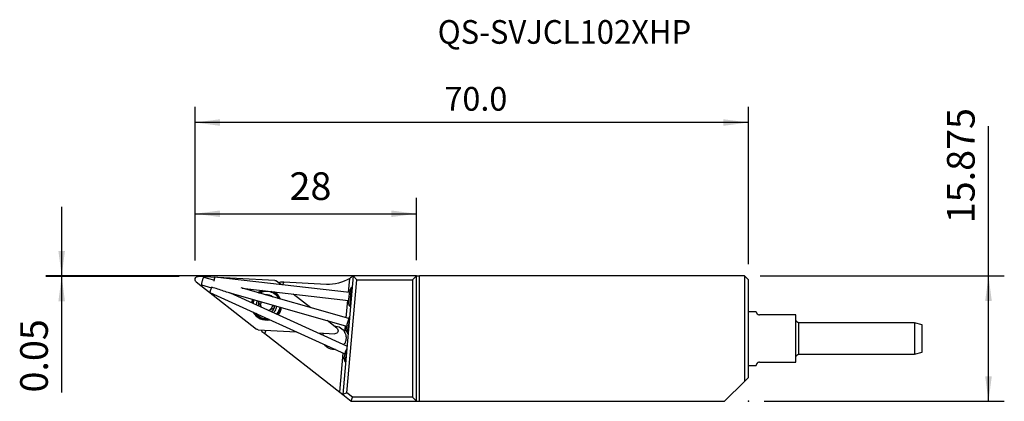
# Model space of a CAD drawing. Extents: x -89 to 35, y 0 to 48.
import ezdxf
from ezdxf.enums import TextEntityAlignment as Align

# ---------------------------------------------------------------- set-up
doc = ezdxf.new("R2010")
doc.units = 0
doc.header["$MEASUREMENT"] = 0
doc.layers.get('0').update_dxf_attribs({"linetype": 'CONTINUOUS'})
for name, color, linetype in [('1', 4, 'CONTINUOUS'), ('2', 7, 'CONTINUOUS'), ('SK1', 4, 'CONTINUOUS'), ('SK2', 7, 'CONTINUOUS'), ('SK6', 5, 'CONTINUOUS')]:
    doc.layers.add(name, color=color, linetype=linetype)
doc.styles.add('SANDVIK_STYLE', font='simplex.shx', dxfattribs={"height": 3})
doc.styles.get("Standard").update_dxf_attribs({"font": 'simplex.shx'})
doc.dimstyles.new('SANDVIK_DIM', dxfattribs={"dimscale": 0, "dimtxt": 4.5, "dimasz": 4.57, "dimexe": 5, "dimexo": 0, "dimgap": 2.3, "dimtad": 1, "dimdsep": 46, "dimtxsty": 'SANDVIK_STYLE', "dimcen": 0.09, "dimclrd": 256, "dimclre": 256, "dimclrt": 256, "dimadec": 0, "dimazin": 0, "dimtfac": 1, "dimtofl": 0, "dimtmove": 2, "dimatfit": 3, "dimfxl": 1, "dimtolj": 1, "dimtzin": 0, "dimarcsym": 0})

# ---------------------------------------------------------------- blocks, each defined once
blk = doc.blocks.new('*D0')
for p, q in [((33.380122, -0.025), (33.380122, 34.821053)), ((4.5, 15.85), (35.380122, 15.85)), ((5, -0.025), (35.380122, -0.025))]:
    blk.add_line(p, q)
for points in [[(33.380122, 15.85), (33.798118, 12.675), (32.962125, 12.675)], [(33.380122, -0.025), (32.962125, 3.15), (33.798118, 3.15)]]:
    blk.add_solid(points)
blk.add_text('15.875', height=3.5, rotation=90).set_placement((31.630122, 22.525))
blk = doc.blocks.new('*D1')
for p, q in [((-67, 17.8), (-67, 25.721566)), ((-39, 17.85), (-39, 25.721566)), ((-67, 23.721566), (-39, 23.721566))]:
    blk.add_line(p, q)
for points in [[(-67, 23.721566), (-63.825, 24.139563), (-63.825, 23.303569)], [(-39, 23.721566), (-42.175, 23.303569), (-42.175, 24.139563)]]:
    blk.add_solid(points)
blk.add_text('28', height=3.5).set_placement((-55.044737, 25.471566))
blk = doc.blocks.new('*D2')
for p, q in [((-83.865379, 1.093421), (-83.865379, 24.6)), ((-40.6, 15.85), (-85.865379, 15.85)), ((-69, 15.8), (-85.865379, 15.8))]:
    blk.add_line(p, q)
for points in [[(-83.865379, 15.85), (-84.283376, 19.025), (-83.447383, 19.025)], [(-83.865379, 15.8), (-83.447383, 12.625), (-84.283376, 12.625)]]:
    blk.add_solid(points)
blk.add_text('0.05', height=3.5, rotation=90).set_placement((-85.615379, 1.093421))
blk = doc.blocks.new('*D3')
for p, q in [((-67, 17.8), (-67, 37.276229)), ((3, 17.35), (3, 37.276229)), ((3, 35.276229), (-67, 35.276229))]:
    blk.add_line(p, q)
for points in [[(-67, 35.276229), (-63.825, 35.694225), (-63.825, 34.858232)], [(3, 35.276229), (-0.175, 34.858232), (-0.175, 35.694225)]]:
    blk.add_solid(points)
blk.add_text('70.0', height=3).set_placement((-35.442105, 36.776229))

msp = doc.modelspace()

# ---------------------------------------------------------------- linework, layer by layer
at = {"layer": '1'}
for p, q in [((-66.847466, 15.090383), (-59.213985, 9.126454)), ((-56.908604, 15.292476), (-66.582354, 15.799456)), ((-64.598189, 15.302595), (-65.901555, 15.672873)), ((-47.464079, 13.747744), (-64.481542, 15.68842)), ((-56.071135, 14.729257), (-56.685034, 15.208887)), ((-55.748455, 15.056435), (-56.194694, 15.079822)), ((-55.878959, 14.707387), (-55.748455, 15.056435)), ((-50.368475, 14.774483), (-55.748455, 15.056435)), ((-47, 15.85), (-48.313867, 0.832427)), ((-47.792109, 1.059294), (-46.541834, 15.35)), ((-47.584262, 13.761344), (-47.428153, 15.545678)), ((-39, 15.85), (-47, 15.85)), ((-46.541834, 15.35), (-47, 15.85)), ((-46.541834, 15.35), (-39.5, 15.35)), ((-39.5, 15.35), (-39, 15.85)), ((-39.5, 15.35), (-39.5, 0.5)), ((-39, 15.85), (-38.6, 15.85)), ((-39, 0), (-39, 15.85)), ((2.5, 15.85), (-38.6, 15.85)), ((-38.6, 0), (-38.6, 15.85)), ((2.5, 15.85), (2.5, 2.478278)), ((3, 15.35), (2.5, 15.85)), ((3, 2.973934), (3, 15.35)), ((-66.174835, 14.710939), (-64.91285, 14.352417)), ((-65.112842, 13.752828), (-48.029829, 5.988527)), ((-62.735268, 13.733778), (-47.828455, 9.498841)), ((-47.554596, 10.460611), (-61.15978, 14.325763)), ((-61.026443, 14.287918), (-47.578197, 12.754277)), ((-47.124457, 14.438704), (-47.278714, 14.313198)), ((-47.776744, 6.971941), (-62.51885, 13.67229)), ((-52.35196, 11.823519), (-54.562688, 13.550728)), ((-47.865315, 10.548895), (-47.671445, 12.76483)), ((-47.525195, 12.151849), (-47.343948, 11.918657)), ((4.000117, 11.325), (2.999994, 11.325)), ((-49.051553, 9.244958), (-50.261102, 10.189961)), ((9, 10.925), (4.4, 10.925)), ((9, 8.921801), (9, 10.925)), ((-58.990415, 9.042865), (-54.197223, 8.791664)), ((-58.535677, 8.81858), (-58.183552, 8.543471)), ((-58.183552, 8.543471), (-58.015931, 8.991794)), ((-48.031109, 8.65386), (-47.954053, 9.534613)), ((-47.88339, 8.896462), (-47.696122, 8.553244)), ((9.4, 9.318325), (9.4, 9.925)), ((10.011992, 9.925), (9.4, 9.925)), ((-58.183552, 8.543471), (-48.689705, 1.126064)), ((-51.465597, 8.648506), (-49.316664, 8.535885)), ((-48.162907, 7.147392), (-48.162157, 7.155966)), ((-48.689705, 1.126064), (-48.255336, 6.090935)), ((-48.158971, 5.394846), (-48.025671, 5.028768)), ((2.999994, 4.525), (4.000117, 4.525)), ((4.4, 4.925), (4.968167, 4.925)), ((3, 2.973934), (2.5, 2.478278)), ((2.5, 2.478278), (0, 0)), ((-48.689705, 1.126064), (-48.313867, 0.832427)), ((-47.792109, 1.059294), (-48.313867, 0.832427)), ((-48.313867, 0.832427), (-47.248409, 0)), ((-47.076245, 0.5), (-47.792109, 1.059294)), ((-47.248409, 0), (-47.076245, 0.5)), ((-47.248409, 0), (-39, 0)), ((-39.5, 0.5), (-47.076245, 0.5)), ((-39, 0), (-39.5, 0.5)), ((-39, 0), (-38.6, 0)), ((-38.6, 0), (0, 0))]:
    msp.add_line(p, q, dxfattribs=at)
for points in [[(-65.901554, 15.672873, 0), (-65.914012, 15.669324, 0), (-65.929857, 15.652752, 0), (-65.948658, 15.623609, 0), (-65.969901, 15.58269, 0), (-65.993006, 15.531112, 0), (-66.017345, 15.470281, 0), (-66.042252, 15.401856, 0), (-66.067048, 15.327705, 0), (-66.091057, 15.249849, 0), (-66.113625, 15.170413, 0), (-66.134135, 15.091564, 0), (-66.152027, 15.015451, 0), (-66.166815, 14.944151, 0), (-66.178094, 14.87961, 0), (-66.185558, 14.823587, 0), (-66.189001, 14.777612, 0), (-66.188331, 14.742937, 0), (-66.183565, 14.720509, 0), (-66.174835, 14.710939, 0)], [(-64.481542, 15.68842, 0), (-64.48786, 15.687385, 0), (-64.494529, 15.682891, 0), (-64.501503, 15.674968, 0), (-64.508733, 15.663674, 0), (-64.516169, 15.649085, 0), (-64.523758, 15.631305, 0), (-64.531448, 15.610456, 0), (-64.539185, 15.586686, 0), (-64.546915, 15.560159, 0), (-64.554584, 15.53106, 0), (-64.562139, 15.499593, 0), (-64.569527, 15.465977, 0), (-64.576696, 15.430448, 0), (-64.583597, 15.393251, 0), (-64.590181, 15.354648, 0), (-64.596402, 15.314908, 0), (-64.602217, 15.274307, 0), (-64.607585, 15.233129, 0), (-64.612469, 15.191662, 0)], [(-46.999996, 15.850003, 0), (-47.002466, 15.848044, 0), (-47.009718, 15.842313, 0), (-47.021488, 15.833055, 0), (-47.037257, 15.82074, 0), (-47.056511, 15.805842, 0), (-47.078769, 15.788804, 0), (-47.103383, 15.770191, 0), (-47.13015, 15.75022, 0), (-47.158898, 15.729079, 0), (-47.189048, 15.707244, 0), (-47.22044, 15.684869, 0), (-47.253, 15.662043, 0), (-47.286642, 15.638861, 0), (-47.321121, 15.615523, 0), (-47.356268, 15.592158, 0), (-47.39198, 15.568849, 0), (-47.428153, 15.545678, 0)], [(-64.876559, 14.423467, 0), (-64.899223, 14.380028, 0), (-64.921962, 14.334684, 0), (-64.944523, 14.287937, 0), (-64.966658, 14.240304, 0), (-64.98812, 14.192314, 0), (-65.008672, 14.144498, 0), (-65.028086, 14.097386, 0), (-65.046147, 14.051499, 0), (-65.062656, 14.007345, 0), (-65.07743, 13.965414, 0), (-65.090304, 13.92617, 0), (-65.101136, 13.890048, 0), (-65.109807, 13.857447, 0), (-65.116219, 13.82873, 0), (-65.120303, 13.804213, 0), (-65.122013, 13.784169, 0), (-65.12133, 13.768819, 0), (-65.118262, 13.758333, 0), (-65.112842, 13.752828, 0)], [(-62.635519, 13.709151, 0), (-62.813691, 13.756368, 0), (-63.001045, 13.813439, 0), (-63.189642, 13.873782, 0), (-63.377468, 13.935248, 0), (-63.56468, 13.997048, 0), (-63.751849, 14.058704, 0), (-63.939173, 14.120052, 0), (-64.126608, 14.181127, 0), (-64.314111, 14.241966, 0), (-64.501635, 14.302608, 0), (-64.689136, 14.36309, 0), (-64.876568, 14.42345, 0)], [(-47.278697, 14.313212, 0), (-47.306349, 14.279531, 0), (-47.335598, 14.222406, 0), (-47.365791, 14.143112, 0), (-47.396255, 14.043421, 0), (-47.426307, 13.925558, 0), (-47.455278, 13.792157, 0), (-47.482521, 13.646196, 0), (-47.507426, 13.490934, 0), (-47.529438, 13.329841, 0), (-47.548065, 13.166512, 0), (-47.562892, 13.004597, 0), (-47.573586, 12.84771, 0), (-47.579909, 12.699357, 0), (-47.581721, 12.562849, 0), (-47.578979, 12.441236, 0), (-47.571747, 12.337234, 0), (-47.560185, 12.253164, 0), (-47.544551, 12.190906, 0), (-47.525195, 12.151849, 0)], [(-47.115374, 14.446103, 0), (-47.126843, 14.433571, 0), (-47.138949, 14.414092, 0), (-47.151623, 14.387693, 0), (-47.164675, 14.354768, 0), (-47.178005, 14.315607, 0), (-47.191594, 14.270234, 0), (-47.205388, 14.218674, 0), (-47.219239, 14.161369, 0), (-47.23296, 14.099081, 0), (-47.246509, 14.03205, 0), (-47.259884, 13.96019, 0), (-47.272999, 13.883755, 0), (-47.285662, 13.803685, 0), (-47.297756, 13.7207, 0), (-47.309278, 13.634851, 0), (-47.320223, 13.546043, 0), (-47.330471, 13.455019, 0), (-47.339866, 13.362913, 0), (-47.348361, 13.270092, 0), (-47.355955, 13.176512, 0), (-47.362637, 13.082146, 0), (-47.368295, 12.988322, 0), (-47.372856, 12.895898, 0), (-47.376308, 12.804835, 0), (-47.378635, 12.715147, 0), (-47.379812, 12.62713, 0), (-47.379819, 12.542108, 0), (-47.378646, 12.460493, 0), (-47.376277, 12.382177, 0), (-47.372686, 12.307246, 0), (-47.367867, 12.236115, 0), (-47.361895, 12.169818, 0), (-47.354792, 12.108494, 0), (-47.346539, 12.052035, 0), (-47.337113, 12.000553, 0)], [(-58.85475, 12.315918, 0), (-58.874045, 12.332143, 0), (-58.891112, 12.351035, 0), (-58.90559, 12.372347, 0), (-58.917122, 12.395832, 0), (-58.925316, 12.421238, 0), (-58.929729, 12.448103, 0), (-58.930213, 12.475701, 0), (-58.926661, 12.503292, 0), (-58.918965, 12.530135, 0)], [(-58.918965, 12.530135, 0), (-58.91444, 12.541131, 0), (-58.909213, 12.551818, 0), (-58.903319, 12.562145, 0), (-58.896794, 12.572056, 0), (-58.889673, 12.581497, 0), (-58.881998, 12.590416, 0), (-58.873822, 12.598778, 0), (-58.865185, 12.606565, 0), (-58.856124, 12.61376, 0), (-58.846679, 12.620344, 0), (-58.836893, 12.626298, 0)], [(-58.85475, 12.315918, 0), (-58.835591, 12.301077, 0), (-58.817262, 12.285106, 0), (-58.799766, 12.267979, 0), (-58.783086, 12.249625, 0), (-58.767271, 12.230007, 0), (-58.752474, 12.209222, 0), (-58.738845, 12.18738, 0), (-58.726472, 12.164546, 0), (-58.715399, 12.140672, 0), (-58.705692, 12.115754, 0), (-58.697545, 12.090139, 0), (-58.691033, 12.064027, 0), (-58.6862, 12.037547, 0), (-58.683069, 12.010662, 0), (-58.681646, 11.983637, 0), (-58.68194, 11.956841, 0), (-58.683923, 11.930392, 0)], [(-57.592257, 11.432646, 0), (-57.579151, 11.460196, 0), (-57.563929, 11.486988, 0), (-57.546545, 11.512926, 0), (-57.526905, 11.537959, 0), (-57.505269, 11.56161, 0), (-57.481876, 11.583582, 0), (-57.456816, 11.603742, 0), (-57.430176, 11.622015, 0), (-57.402468, 11.63809, 0), (-57.373983, 11.651833, 0), (-57.344868, 11.6633, 0), (-57.315446, 11.672458, 0), (-57.285971, 11.67935, 0), (-57.256529, 11.684052, 0), (-57.227186, 11.686629, 0), (-57.198007, 11.687144, 0), (-57.169056, 11.685663, 0)], [(-56.980054, 11.805206, 0), (-56.989366, 11.784358, 0), (-57.001148, 11.764828, 0), (-57.015147, 11.746998, 0), (-57.031045, 11.731184, 0), (-57.04855, 11.717535, 0), (-57.067356, 11.706189, 0), (-57.087007, 11.697297, 0), (-57.107235, 11.69084, 0), (-57.127808, 11.686776, 0), (-57.148492, 11.685064, 0), (-57.169056, 11.685663, 0)], [(-57.044269, 12.019423, 0), (-57.056446, 12.028651, 0), (-57.068293, 12.038324, 0), (-57.07981, 12.048448, 0), (-57.090996, 12.059031, 0), (-57.10185, 12.07008, 0), (-57.112384, 12.081626, 0), (-57.122589, 12.093685, 0), (-57.132425, 12.10623, 0), (-57.141853, 12.119238, 0), (-57.150835, 12.132682, 0), (-57.159336, 12.14653, 0)], [(-57.044269, 12.019423, 0), (-57.024973, 12.003198, 0), (-57.007907, 11.984306, 0), (-56.993428, 11.962995, 0), (-56.981897, 11.93951, 0), (-56.973703, 11.914103, 0), (-56.96929, 11.887238, 0), (-56.968805, 11.85964, 0), (-56.972357, 11.83205, 0), (-56.980054, 11.805206, 0)], [(4, 11.325, 0), (3.999979, 11.324109, 0), (3.99996, 11.321375, 0), (4.000015, 11.316809, 0), (4.000216, 11.310426, 0), (4.000633, 11.30224, 0), (4.001339, 11.292264, 0), (4.002435, 11.280507, 0), (4.004135, 11.266973, 0), (4.006674, 11.251661, 0), (4.010286, 11.234575, 0), (4.015206, 11.215715, 0), (4.021679, 11.195083, 0), (4.030115, 11.172676, 0), (4.041045, 11.148492, 0), (4.054983, 11.12257, 0), (4.072551, 11.095195, 0), (4.094604, 11.066664, 0), (4.122017, 11.037369, 0), (4.156071, 11.007972, 0), (4.198999, 10.979167, 0), (4.25383, 10.952657, 0), (4.321502, 10.932812, 0), (4.4, 10.925, 0)], [(-47.447926, 10.729964, 0), (-47.485266, 10.641603, 0), (-47.523733, 10.543492, 0), (-47.562793, 10.436994, 0), (-47.601904, 10.323588, 0), (-47.640521, 10.204849, 0), (-47.678109, 10.082424, 0), (-47.714147, 9.958015, 0), (-47.748133, 9.833348, 0), (-47.779596, 9.710155, 0), (-47.808099, 9.590145, 0), (-47.833246, 9.474986, 0), (-47.854689, 9.366276, 0), (-47.872128, 9.265525, 0), (-47.885323, 9.174131, 0), (-47.894089, 9.093364, 0), (-47.898306, 9.024345, 0), (-47.897915, 8.968032, 0), (-47.892921, 8.925208, 0), (-47.883393, 8.896467, 0)], [(-47.515373, 9.980046, 0), (-47.53608, 9.897246, 0), (-47.556035, 9.814415, 0), (-47.575251, 9.731483, 0), (-47.593722, 9.648433, 0), (-47.61125, 9.566103, 0), (-47.62762, 9.485401, 0), (-47.642829, 9.406303, 0), (-47.656876, 9.328752, 0), (-47.669722, 9.252883, 0), (-47.681286, 9.17913, 0), (-47.69141, 9.108489, 0), (-47.700081, 9.040983, 0), (-47.707301, 8.976517, 0), (-47.713036, 8.91518, 0), (-47.717242, 8.857231, 0), (-47.719866, 8.803413, 0), (-47.72091, 8.753896, 0), (-47.720381, 8.708597, 0), (-47.718252, 8.667506, 0), (-47.714498, 8.630776, 0), (-47.70914, 8.598757, 0), (-47.702236, 8.5717, 0), (-47.693808, 8.549544, 0), (-47.683844, 8.532249, 0), (-47.672324, 8.519871, 0), (-47.659273, 8.512497, 0), (-47.644863, 8.510192, 0)], [(-48.031109, 8.65386, 0), (-47.994191, 8.568236, 0), (-47.962889, 8.481162, 0), (-47.937136, 8.392551, 0), (-47.916867, 8.302317, 0), (-47.902105, 8.210786, 0), (-47.893038, 8.11894, 0), (-47.889672, 8.026854, 0), (-47.892003, 7.93456, 0), (-47.900053, 7.842067, 0), (-47.913874, 7.749818, 0), (-47.933248, 7.659164, 0), (-47.958024, 7.570432, 0), (-47.988183, 7.483451, 0), (-48.023802, 7.398081, 0), (-48.064794, 7.314718, 0), (-48.110921, 7.233965, 0), (-48.162157, 7.155966, 0)], [(-47.822404, 6.449657, 0), (-47.856602, 6.37362, 0), (-47.889837, 6.297608, 0), (-47.921919, 6.222058, 0), (-47.952663, 6.147405, 0), (-47.981892, 6.074077, 0), (-48.009438, 6.002496, 0), (-48.035142, 5.933073, 0), (-48.058858, 5.866209, 0), (-48.080447, 5.802286, 0), (-48.099788, 5.741673, 0), (-48.116767, 5.684719, 0), (-48.131288, 5.63175, 0), (-48.143267, 5.583071, 0), (-48.152636, 5.538962, 0), (-48.15934, 5.499677, 0), (-48.16334, 5.465441, 0), (-48.164615, 5.436452, 0), (-48.163155, 5.412876, 0), (-48.158971, 5.394848, 0)], [(-47.806202, 6.635128, 0), (-47.828269, 6.591901, 0), (-47.850281, 6.547127, 0), (-47.872007, 6.501274, 0), (-47.893221, 6.45482, 0), (-47.913703, 6.408251, 0), (-47.933237, 6.362052, 0), (-47.95162, 6.316705, 0), (-47.968661, 6.272683, 0), (-47.984182, 6.230446, 0), (-47.99802, 6.190433, 0), (-48.010031, 6.153064, 0), (-48.020091, 6.118727, 0), (-48.028094, 6.087781, 0), (-48.033956, 6.060549, 0), (-48.037616, 6.037314, 0), (-48.039037, 6.01832, 0), (-48.038203, 6.003764, 0), (-48.035123, 5.993798, 0), (-48.029829, 5.988527, 0)], [(-47.886095, 5.752093, 0), (-47.904245, 5.695616, 0), (-47.921384, 5.640409, 0), (-47.937354, 5.586986, 0), (-47.952153, 5.535332, 0), (-47.96579, 5.485412, 0), (-47.978267, 5.43718, 0), (-47.989553, 5.390713, 0), (-47.999612, 5.346115, 0), (-48.008371, 5.303694, 0), (-48.015777, 5.26374, 0), (-48.021839, 5.226222, 0), (-48.026569, 5.191103, 0), (-48.029957, 5.158353, 0), (-48.031981, 5.128038, 0), (-48.032618, 5.100233, 0), (-48.031859, 5.07516, 0), (-48.02972, 5.052934, 0), (-48.026215, 5.033527, 0), (-48.021354, 5.016909, 0)], [(4.4, 4.925, 0), (4.321948, 4.91728, 0), (4.254488, 4.897612, 0), (4.20002, 4.871423, 0), (4.156728, 4.842527, 0), (4.122354, 4.812955, 0), (4.094773, 4.783538, 0), (4.072764, 4.755132, 0), (4.05533, 4.728033, 0), (4.041467, 4.702359, 0), (4.030481, 4.678189, 0), (4.021924, 4.655622, 0), (4.015345, 4.634776, 0), (4.010356, 4.615747, 0), (4.006704, 4.598539, 0), (4.004145, 4.583145, 0), (4.002439, 4.569558, 0), (4.001342, 4.557774, 0), (4.000635, 4.547785, 0), (4.000216, 4.539596, 0), (4.000015, 4.533214, 0), (3.999959, 4.528649, 0), (3.999978, 4.525908, 0), (4, 4.525, 0)]]:
    msp.add_polyline3d(points, dxfattribs=at)
at = {"layer": '1', "extrusion": (0, 0, -1)}
for centre, radius, start, end in [((66.603125, 15.403125), 0.396875, 308, 93), ((56.929374, 14.896145), 0.396875, 93, 128), ((57.688336, 17.681559), 3, 240.14012, 244.333865), ((50.106795, 19.76763), 5, 237.606675, 273), ((57.949509, 12.167671), 1.881222, 55.439995, 75.650626), ((57.949509, 12.167671), 1.881222, 117.365627, 156.279374), ((57.949509, 12.167671), 1.881222, 8.370008, 21.926248), ((57.949509, 12.167671), 0.748, 350.524579, 31.259274), ((57.949509, 12.167671), 1.881222, 258.384363, 330.491239), ((57.949509, 12.167671), 0.748, 340.30456, 350.524579), ((57.949509, 12.167671), 0.748, 230.475421, 248.579202), ((57.949509, 12.167671), 0.748, 180.459576, 230.475421), ((57.949509, 12.167671), 1.881222, 189.793133, 220.51126), ((-9.4, 10.325), 0.4, 270, 0), ((58.969644, 9.439196), 0.396875, 273, 308), ((61.369835, 7.834942), 3, 156.666135, 160.85988), ((49.389686, 8.01804), 1.5, 89.56782, 154.920227), ((49.295894, 8.932216), 0.396875, 128, 273), ((49.389686, 8.01804), 1.5, 263.38423, 325.499959)]:
    msp.add_arc(centre, radius, start, end, dxfattribs=at)
at = {"layer": '1'}
for centre, radius, start, end in [((-57.949509, 12.167671), 1.904689, 106.132497, 125.144982), ((-57.949509, 12.167671), 1.801415, 96.108743, 122.433736), ((-57.949509, 12.167671), 1.725, 28.158753, 120.127514), ((-57.949509, 12.167671), 1.801415, 25.858117, 70.886242), ((-57.949509, 12.167671), 1.904689, 23.141264, 60.862503), ((-57.949509, 12.167671), 1.904689, 158.158117, 171.433111), ((-57.949509, 12.167671), 1.801415, 157.815007, 172.366885), ((-57.949509, 12.167671), 1.725, 157.528139, 173.137502), ((-57.949509, 12.167671), 1.3, 155.351232, 179.184337), ((-57.949509, 12.167671), 1.035, 159.5, 185.775346), ((-57.949509, 12.167671), 1.035, 153.074956, 159.5), ((-57.949509, 12.167671), 1.3, 51.367502, 96.918749), ((-57.949509, 12.167671), 1.904689, 208.541261, 282.566272), ((-57.949509, 12.167671), 1.035, 305.342083, 339.5), ((-57.949509, 12.167671), 1.3, 311.934383, 339.5), ((-57.949509, 12.167671), 1.035, 339.5, 355.206185), ((-57.949509, 12.167671), 1.3, 339.5, 352.929381), ((-57.949509, 12.167671), 1.725, 317.981266, 339.5), ((-57.949509, 12.167671), 1.801415, 318.746266, 350.471279), ((-57.949509, 12.167671), 1.904689, 319.685612, 350.122483), ((-57.949509, 12.167671), 1.725, 339.5, 350.752493), ((-57.949509, 12.167671), 1.801415, 213.148114, 277.959375), ((-57.949509, 12.167671), 1.725, 217.400635, 273.712521), ((-49.389686, 8.01804), 1.5, 156.675955, 166.508942)]:
    msp.add_arc(centre, radius, start, end, dxfattribs=at)
at = {"layer": 'SK1'}
for p, q in [((9, 4.925), (9, 8.921801)), ((9.4, 5.925), (9.4, 9.318325)), ((24, 9.925), (10.011992, 9.925)), ((25, 9.657051), (24, 9.925)), ((24, 9.925), (24, 5.925)), ((25, 6.192949), (25, 9.657051)), ((9.4, 5.925), (24, 5.925)), ((24, 5.925), (25, 6.192949)), ((4.968167, 4.925), (9, 4.925))]:
    msp.add_line(p, q, dxfattribs=at)
at = {"layer": 'SK1', "extrusion": (0, 0, -1)}
msp.add_arc((-9.4, 5.525), 0.4, 0, 90, dxfattribs=at)
at = {"layer": 'SK2'}
msp.add_point((3, -0.025), dxfattribs=at)

# ---------------------------------------------------------------- texts
at = {"layer": 'SK6', "style": 'SANDVIK_STYLE', "width": 0.819266}
msp.add_text('QS-SVJCL102XHP', height=3, dxfattribs=at).set_placement((-36.30296, 45.244003), (-4.234539, 45.244003), align=Align.FIT)

# ---------------------------------------------------------------- dimensions: what is measured, and where the dimension line sits
at = {"layer": '2'}
dim = msp.add_linear_dim(base=(-83.865379, 15.8), p1=(-40.6, 15.85), p2=(-69, 15.8), angle=90, text='0.05', dimstyle='SANDVIK_DIM', dxfattribs=at)
dim.commit()
dim.dimension.update_dxf_attribs({"geometry": '*D2', "text_midpoint": (-85.615379, 1.093421)})
at = {"layer": 'SK2'}
for base, p1, p2, text, picture, middle in [((-67, 35.276229), (3, 17.35), (-67, 17.8), '70.0', '*D3', (-35.442105, 36.776229)), ((-39, 23.721566), (-67, 17.8), (-39, 17.85), '28', '*D1', (-55.044737, 25.471566))]:
    dim = msp.add_linear_dim(base=base, p1=p1, p2=p2, text=text, dimstyle='SANDVIK_DIM', dxfattribs=at)
    dim.commit()
    dim.dimension.update_dxf_attribs({"geometry": picture, "text_midpoint": middle})
dim = msp.add_linear_dim(base=(33.380122, 15.85), p1=(5, -0.025), p2=(4.5, 15.85), angle=90, text='15.875', dimstyle='SANDVIK_DIM', dxfattribs=at)
dim.commit()
dim.dimension.update_dxf_attribs({"geometry": '*D0', "text_midpoint": (31.630122, 22.525)})

doc.saveas('drawing.dxf')
